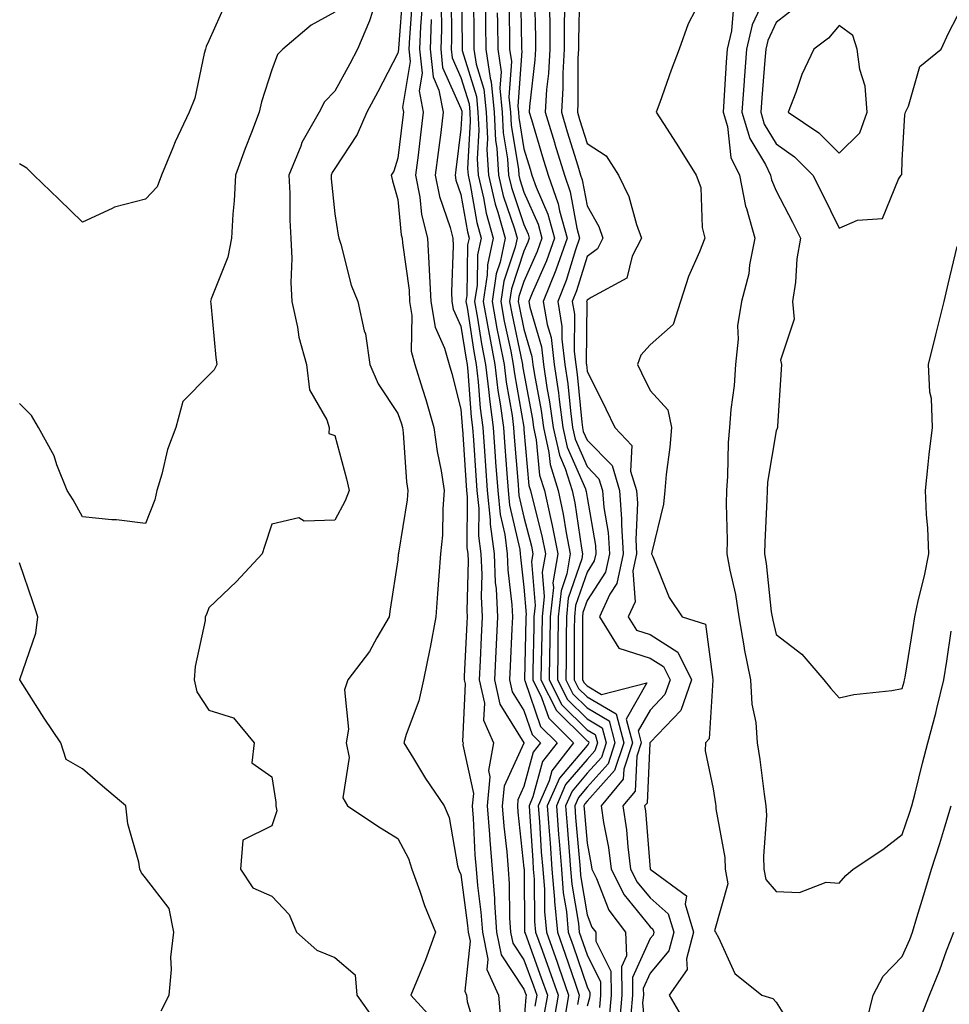
# Model space of a CAD drawing. Units: inches. Extents: x 1005443 to 1008083, y 7250378 to 7253018.
# Drawn here: x 1005728 to 1005876, y 7252640 to 7252797 of the extents above; entities that cross this region are included whole.
import ezdxf

# ---------------------------------------------------------------- set-up
doc = ezdxf.new("R2010")
doc.units = ezdxf.units.IN
doc.header["$MEASUREMENT"] = 0
doc.layers.add('Contour_10057250', color=7, linetype='Continuous', true_color=0xad26d8)

msp = doc.modelspace()

# ---------------------------------------------------------------- linework, layer by layer
at = {"layer": 'Contour_10057250'}
for points in [[(1005788.84, 7252801.13, 3029), (1005788.14, 7252792.01, 3029), (1005788.13, 7252791.92, 3029), (1005788.14, 7252791.83, 3029), (1005788.05, 7252791.28, 3029), (1005784.85, 7252785.12, 3029), (1005783.11, 7252781.92, 3029), (1005781.61, 7252778.36, 3029), (1005778.05, 7252773, 3029), (1005777.63, 7252772.34, 3029), (1005777.45, 7252771.92, 3029), (1005777.48, 7252771.35, 3029), (1005778.05, 7252765.77, 3029), (1005778.56, 7252762.43, 3029), (1005778.67, 7252761.92, 3029), (1005778.99, 7252760.98, 3029), (1005780.64, 7252754.51, 3029), (1005781.69, 7252751.92, 3029), (1005782.73, 7252747.24, 3029), (1005782.91, 7252746.78, 3029), (1005783.59, 7252741.92, 3029), (1005784.95, 7252738.82, 3029), (1005788.05, 7252734.16, 3029), (1005788.62, 7252732.49, 3029), (1005788.77, 7252731.92, 3029), (1005788.89, 7252731.08, 3029), (1005789.43, 7252723.3, 3029), (1005789.64, 7252721.92, 3029), (1005789.52, 7252720.45, 3029), (1005788.14, 7252712.01, 3029), (1005788.13, 7252711.92, 3029), (1005788.12, 7252711.85, 3029), (1005788.05, 7252710.93, 3029), (1005786.83, 7252703.14, 3029), (1005786.65, 7252701.92, 3029), (1005784.72, 7252698.59, 3029), (1005783.57, 7252696.4, 3029), (1005780.11, 7252691.92, 3029), (1005779.61, 7252690.36, 3029), (1005780.21, 7252684.08, 3029), (1005779.86, 7252681.92, 3029), (1005780.34, 7252679.63, 3029), (1005779.33, 7252673.2, 3029), (1005780.07, 7252671.92, 3029), (1005784.86, 7252668.73, 3029), (1005788.05, 7252666.76, 3029), (1005789.75, 7252663.62, 3029), (1005790.27, 7252661.92, 3029), (1005791.53, 7252658.44, 3029), (1005792.28, 7252656.15, 3029), (1005794, 7252651.92, 3029), (1005792.46, 7252647.51, 3029), (1005791.52, 7252645.39, 3029), (1005790.12, 7252641.92, 3029), (1005793.91, 7252637.78, 3029)], [(1005798.14, 7252801.83, 3035), (1005798.23, 7252792.1, 3035), (1005798.23, 7252791.92, 3035), (1005798.26, 7252791.71, 3035), (1005800.51, 7252784.38, 3035), (1005800.76, 7252781.92, 3035), (1005800.9, 7252779.07, 3035), (1005800.63, 7252774.5, 3035), (1005800.78, 7252771.92, 3035), (1005801.62, 7252768.35, 3035), (1005802.04, 7252765.91, 3035), (1005803.15, 7252761.92, 3035), (1005802.27, 7252757.7, 3035), (1005802.24, 7252756.11, 3035), (1005801.6, 7252751.92, 3035), (1005802.39, 7252747.58, 3035), (1005802.56, 7252746.43, 3035), (1005803.42, 7252741.92, 3035), (1005803.91, 7252737.78, 3035), (1005804.28, 7252735.69, 3035), (1005804.78, 7252731.92, 3035), (1005804.99, 7252728.86, 3035), (1005805.34, 7252724.63, 3035), (1005805.54, 7252721.92, 3035), (1005805.76, 7252719.63, 3035), (1005807.39, 7252712.58, 3035), (1005807.46, 7252711.92, 3035), (1005807.49, 7252711.36, 3035), (1005808.05, 7252706.61, 3035), (1005808.4, 7252702.27, 3035), (1005808.36, 7252701.92, 3035), (1005808.36, 7252701.61, 3035), (1005808.11, 7252691.98, 3035), (1005808.11, 7252691.92, 3035), (1005808.17, 7252691.8, 3035), (1005810.67, 7252684.54, 3035), (1005813.3, 7252681.92, 3035), (1005810.99, 7252678.98, 3035), (1005809.48, 7252673.35, 3035), (1005808.86, 7252671.92, 3035), (1005808.92, 7252671.05, 3035), (1005809.43, 7252663.3, 3035), (1005809.53, 7252661.92, 3035), (1005809.67, 7252660.3, 3035), (1005809.73, 7252653.6, 3035), (1005809.89, 7252651.92, 3035), (1005810.91, 7252649.06, 3035), (1005812.05, 7252645.92, 3035), (1005813.45, 7252641.92, 3035), (1005812.66, 7252637.31, 3035)], [(1005807.49, 7252801.36, 3040), (1005807.66, 7252792.31, 3040), (1005807.67, 7252791.92, 3040), (1005807.72, 7252791.59, 3040), (1005807.08, 7252782.89, 3040), (1005807.18, 7252781.92, 3040), (1005807.22, 7252781.09, 3040), (1005808.05, 7252776.08, 3040), (1005809.01, 7252772.88, 3040), (1005809.29, 7252771.92, 3040), (1005809.97, 7252770, 3040), (1005811.85, 7252765.72, 3040), (1005812.88, 7252761.92, 3040), (1005811.62, 7252758.35, 3040), (1005809.36, 7252753.23, 3040), (1005808.83, 7252751.92, 3040), (1005808.99, 7252750.98, 3040), (1005810.82, 7252744.69, 3040), (1005811.17, 7252741.92, 3040), (1005811.7, 7252738.27, 3040), (1005812.12, 7252735.99, 3040), (1005812.67, 7252731.92, 3040), (1005813.66, 7252727.53, 3040), (1005814.57, 7252725.4, 3040), (1005815.68, 7252721.92, 3040), (1005816.1, 7252719.97, 3040), (1005817.18, 7252712.79, 3040), (1005817.35, 7252711.92, 3040), (1005817.21, 7252711.08, 3040), (1005815.08, 7252704.89, 3040), (1005814.77, 7252701.92, 3040), (1005814.72, 7252698.59, 3040), (1005814.73, 7252695.24, 3040), (1005814.69, 7252691.92, 3040), (1005815.82, 7252689.69, 3040), (1005818.05, 7252687.48, 3040), (1005821.56, 7252685.43, 3040), (1005822.48, 7252681.92, 3040), (1005821.38, 7252678.59, 3040), (1005818.05, 7252674.9, 3040), (1005816.68, 7252673.29, 3040), (1005816.1, 7252671.92, 3040), (1005816.23, 7252670.1, 3040), (1005816.84, 7252663.13, 3040), (1005816.94, 7252661.92, 3040), (1005817.01, 7252660.88, 3040), (1005818.05, 7252654.67, 3040), (1005818.82, 7252652.69, 3040), (1005819.42, 7252651.92, 3040), (1005819.47, 7252650.5, 3040), (1005821.84, 7252645.71, 3040), (1005821.89, 7252641.92, 3040), (1005821.57, 7252638.4, 3040)], [(1005790.34, 7252799.63, 3030), (1005789.88, 7252793.75, 3030), (1005789.81, 7252791.92, 3030), (1005790.02, 7252789.95, 3030), (1005788.79, 7252782.66, 3030), (1005788.94, 7252781.92, 3030), (1005788.84, 7252781.13, 3030), (1005788.05, 7252774.64, 3030), (1005787.4, 7252772.57, 3030), (1005787.01, 7252771.92, 3030), (1005787.18, 7252771.05, 3030), (1005788.05, 7252768.09, 3030), (1005788.6, 7252762.47, 3030), (1005788.73, 7252761.92, 3030), (1005788.77, 7252761.2, 3030), (1005789.82, 7252753.69, 3030), (1005789.9, 7252751.92, 3030), (1005790.29, 7252749.68, 3030), (1005790.16, 7252744.03, 3030), (1005790.76, 7252741.92, 3030), (1005791.96, 7252738.01, 3030), (1005792.5, 7252736.37, 3030), (1005793.75, 7252731.92, 3030), (1005794.26, 7252728.13, 3030), (1005794.93, 7252725.04, 3030), (1005795.41, 7252721.92, 3030), (1005795.18, 7252719.05, 3030), (1005795.11, 7252714.86, 3030), (1005794.83, 7252711.92, 3030), (1005794.56, 7252708.43, 3030), (1005794.35, 7252705.62, 3030), (1005794.07, 7252701.92, 3030), (1005793.17, 7252697.04, 3030), (1005793.14, 7252696.83, 3030), (1005792.12, 7252691.92, 3030), (1005791.39, 7252688.58, 3030), (1005789.37, 7252683.24, 3030), (1005788.99, 7252681.92, 3030), (1005790.52, 7252679.45, 3030), (1005792.42, 7252676.29, 3030), (1005795.41, 7252671.92, 3030), (1005796.21, 7252670.08, 3030), (1005797.53, 7252662.44, 3030), (1005797.69, 7252661.92, 3030), (1005797.79, 7252661.66, 3030), (1005798.05, 7252661.06, 3030), (1005799.12, 7252652.99, 3030), (1005799.2, 7252651.92, 3030), (1005799.5, 7252650.47, 3030), (1005798.67, 7252642.54, 3030), (1005798.94, 7252641.92, 3030), (1005799.02, 7252640.95, 3030), (1005800.89, 7252634.76, 3030)], [(1005796.53, 7252800.4, 3034), (1005796.58, 7252793.39, 3034), (1005796.53, 7252791.92, 3034), (1005796.67, 7252790.54, 3034), (1005798.05, 7252787.42, 3034), (1005799.35, 7252783.22, 3034), (1005799.48, 7252781.92, 3034), (1005799.54, 7252780.43, 3034), (1005799.11, 7252772.98, 3034), (1005799.18, 7252771.92, 3034), (1005799.52, 7252770.45, 3034), (1005800.55, 7252764.42, 3034), (1005801.24, 7252761.92, 3034), (1005800.7, 7252759.27, 3034), (1005800.62, 7252754.49, 3034), (1005800.23, 7252751.92, 3034), (1005800.7, 7252749.27, 3034), (1005801.33, 7252745.2, 3034), (1005801.96, 7252741.92, 3034), (1005802.47, 7252737.5, 3034), (1005802.56, 7252736.43, 3034), (1005803.15, 7252731.92, 3034), (1005803.48, 7252727.35, 3034), (1005803.56, 7252726.41, 3034), (1005803.89, 7252721.92, 3034), (1005804.27, 7252718.14, 3034), (1005804.99, 7252714.98, 3034), (1005805.38, 7252711.92, 3034), (1005805.49, 7252709.36, 3034), (1005806.15, 7252703.82, 3034), (1005806.24, 7252701.92, 3034), (1005806.15, 7252700.02, 3034), (1005805.86, 7252694.11, 3034), (1005805.76, 7252691.92, 3034), (1005806.17, 7252690.04, 3034), (1005808.05, 7252687.04, 3034), (1005809.36, 7252683.23, 3034), (1005810.68, 7252681.92, 3034), (1005809.52, 7252680.45, 3034), (1005808.05, 7252674.99, 3034), (1005807.08, 7252672.89, 3034), (1005807, 7252671.92, 3034), (1005807.07, 7252670.94, 3034), (1005808.05, 7252662.04, 3034), (1005808.06, 7252661.91, 3034), (1005808.15, 7252652.02, 3034), (1005808.16, 7252651.92, 3034), (1005808.22, 7252651.75, 3034), (1005810.8, 7252644.67, 3034), (1005811.76, 7252641.92, 3034), (1005811.22, 7252638.75, 3034)], [(1005800.03, 7252799.94, 3036), (1005800.08, 7252793.95, 3036), (1005800.11, 7252791.92, 3036), (1005800.46, 7252789.51, 3036), (1005801.68, 7252785.55, 3036), (1005802.04, 7252781.92, 3036), (1005802.25, 7252777.72, 3036), (1005802.15, 7252776.02, 3036), (1005802.4, 7252771.92, 3036), (1005803.47, 7252767.34, 3036), (1005803.9, 7252766.07, 3036), (1005805.05, 7252761.92, 3036), (1005804.26, 7252758.13, 3036), (1005803.66, 7252756.31, 3036), (1005802.99, 7252751.92, 3036), (1005803.76, 7252747.63, 3036), (1005804.14, 7252745.83, 3036), (1005804.89, 7252741.92, 3036), (1005805.22, 7252739.09, 3036), (1005806.16, 7252733.81, 3036), (1005806.4, 7252731.92, 3036), (1005806.52, 7252730.39, 3036), (1005807.11, 7252722.86, 3036), (1005807.18, 7252721.92, 3036), (1005807.26, 7252721.13, 3036), (1005808.05, 7252717.7, 3036), (1005809.24, 7252713.11, 3036), (1005809.47, 7252711.92, 3036), (1005809.27, 7252710.7, 3036), (1005809.84, 7252703.71, 3036), (1005809.64, 7252701.92, 3036), (1005809.62, 7252700.35, 3036), (1005809.44, 7252693.31, 3036), (1005809.43, 7252691.92, 3036), (1005810.83, 7252689.14, 3036), (1005811.97, 7252685.84, 3036), (1005815.93, 7252681.92, 3036), (1005812.46, 7252677.51, 3036), (1005812.02, 7252675.89, 3036), (1005810.31, 7252671.92, 3036), (1005810.49, 7252669.48, 3036), (1005810.8, 7252664.67, 3036), (1005811.02, 7252661.92, 3036), (1005811.28, 7252658.69, 3036), (1005811.31, 7252655.18, 3036), (1005811.62, 7252651.92, 3036), (1005813.31, 7252647.18, 3036), (1005813.58, 7252646.39, 3036), (1005815.13, 7252641.92, 3036), (1005814.53, 7252638.4, 3036)], [(1005805.65, 7252799.52, 3039), (1005805.75, 7252794.22, 3039), (1005805.77, 7252791.92, 3039), (1005806.07, 7252789.94, 3039), (1005805.66, 7252784.31, 3039), (1005805.9, 7252781.92, 3039), (1005806, 7252779.87, 3039), (1005807.16, 7252772.81, 3039), (1005807.22, 7252771.92, 3039), (1005807.38, 7252771.25, 3039), (1005808.05, 7252769.25, 3039), (1005810.28, 7252764.15, 3039), (1005810.89, 7252761.92, 3039), (1005810.15, 7252759.82, 3039), (1005808.05, 7252755.08, 3039), (1005807.26, 7252752.71, 3039), (1005807.14, 7252751.92, 3039), (1005807.28, 7252751.15, 3039), (1005808.05, 7252747.53, 3039), (1005809.32, 7252743.19, 3039), (1005809.48, 7252741.92, 3039), (1005809.72, 7252740.25, 3039), (1005810.76, 7252734.63, 3039), (1005811.13, 7252731.92, 3039), (1005812.01, 7252727.96, 3039), (1005812.18, 7252726.05, 3039), (1005813.48, 7252721.92, 3039), (1005814.29, 7252718.16, 3039), (1005814.74, 7252715.23, 3039), (1005815.38, 7252711.92, 3039), (1005814.85, 7252708.72, 3039), (1005813.93, 7252706.04, 3039), (1005813.48, 7252701.92, 3039), (1005813.43, 7252697.3, 3039), (1005813.43, 7252696.54, 3039), (1005813.37, 7252691.92, 3039), (1005814.94, 7252688.81, 3039), (1005818.05, 7252685.74, 3039), (1005820.45, 7252684.32, 3039), (1005821.09, 7252681.92, 3039), (1005820.34, 7252679.63, 3039), (1005818.05, 7252677.1, 3039), (1005815.68, 7252674.29, 3039), (1005814.64, 7252671.92, 3039), (1005814.89, 7252668.76, 3039), (1005815.24, 7252664.73, 3039), (1005815.45, 7252661.92, 3039), (1005815.65, 7252659.52, 3039), (1005816.68, 7252653.29, 3039), (1005816.81, 7252651.92, 3039), (1005817.14, 7252651.01, 3039), (1005818.05, 7252648.32, 3039), (1005820.17, 7252644.04, 3039), (1005820.2, 7252641.92, 3039), (1005820.01, 7252639.96, 3039)], [(1005809.71, 7252800.26, 3041), (1005809.87, 7252793.74, 3041), (1005809.87, 7252791.92, 3041), (1005809.77, 7252790.2, 3041), (1005808.93, 7252782.8, 3041), (1005808.88, 7252781.92, 3041), (1005809.23, 7252780.74, 3041), (1005810.98, 7252774.85, 3041), (1005811.88, 7252771.92, 3041), (1005813.49, 7252767.36, 3041), (1005813.68, 7252766.29, 3041), (1005814.89, 7252761.92, 3041), (1005813.17, 7252757.04, 3041), (1005813.11, 7252756.86, 3041), (1005811.12, 7252751.92, 3041), (1005811.74, 7252748.23, 3041), (1005812.34, 7252746.21, 3041), (1005812.86, 7252741.92, 3041), (1005813.53, 7252737.4, 3041), (1005813.63, 7252736.34, 3041), (1005814.22, 7252731.92, 3041), (1005814.92, 7252728.79, 3041), (1005817.79, 7252722.18, 3041), (1005817.87, 7252721.92, 3041), (1005817.9, 7252721.77, 3041), (1005818.05, 7252720.8, 3041), (1005819.37, 7252713.24, 3041), (1005819.45, 7252711.92, 3041), (1005819.19, 7252710.78, 3041), (1005818.05, 7252709.01, 3041), (1005816.24, 7252703.73, 3041), (1005816.05, 7252701.92, 3041), (1005816.02, 7252699.89, 3041), (1005816.03, 7252693.94, 3041), (1005816.01, 7252691.92, 3041), (1005816.69, 7252690.56, 3041), (1005818.05, 7252689.21, 3041), (1005822.65, 7252686.52, 3041), (1005823.87, 7252681.92, 3041), (1005822.42, 7252677.55, 3041), (1005818.05, 7252672.69, 3041), (1005817.7, 7252672.27, 3041), (1005817.54, 7252671.92, 3041), (1005817.58, 7252671.45, 3041), (1005818.05, 7252666.05, 3041), (1005818.72, 7252662.59, 3041), (1005818.81, 7252661.92, 3041), (1005819.56, 7252660.41, 3041), (1005821.52, 7252655.39, 3041), (1005824.17, 7252651.92, 3041), (1005824.32, 7252648.19, 3041), (1005823.53, 7252646.44, 3041), (1005823.59, 7252641.92, 3041), (1005823.13, 7252637, 3041)], [(1005816.84, 7252800.71, 3044), (1005816.69, 7252793.28, 3044), (1005816.69, 7252791.92, 3044), (1005816.61, 7252790.48, 3044), (1005816.61, 7252783.36, 3044), (1005816.53, 7252781.92, 3044), (1005816.88, 7252780.75, 3044), (1005818.05, 7252776.97, 3044), (1005821.11, 7252774.98, 3044), (1005823.04, 7252771.92, 3044), (1005824.69, 7252768.56, 3044), (1005825.89, 7252764.08, 3044), (1005826.68, 7252761.92, 3044), (1005825.21, 7252759.08, 3044), (1005824.35, 7252755.62, 3044), (1005818.68, 7252752.55, 3044), (1005818.05, 7252752.1, 3044), (1005818.01, 7252751.96, 3044), (1005817.99, 7252751.92, 3044), (1005818, 7252751.87, 3044), (1005817.92, 7252742.05, 3044), (1005817.94, 7252741.92, 3044), (1005818.05, 7252740.85, 3044), (1005821.02, 7252734.89, 3044), (1005822.44, 7252731.92, 3044), (1005825.18, 7252729.05, 3044), (1005824.96, 7252725.01, 3044), (1005825.91, 7252721.92, 3044), (1005826.06, 7252719.93, 3044), (1005825.79, 7252714.18, 3044), (1005825.92, 7252711.92, 3044), (1005825.34, 7252709.21, 3044), (1005825.67, 7252704.3, 3044), (1005824.58, 7252701.92, 3044), (1005825.91, 7252699.78, 3044), (1005828.05, 7252699.1, 3044), (1005832.44, 7252696.31, 3044), (1005834.62, 7252691.92, 3044), (1005832.91, 7252687.06, 3044), (1005828.05, 7252681.98, 3044), (1005828.03, 7252681.94, 3044), (1005828.04, 7252681.92, 3044), (1005828.03, 7252681.9, 3044), (1005827.58, 7252672.39, 3044), (1005827.19, 7252671.92, 3044), (1005827.3, 7252671.17, 3044), (1005828.05, 7252661.92, 3044), (1005833.83, 7252657.7, 3044), (1005833.63, 7252656.34, 3044), (1005834.94, 7252651.92, 3044), (1005833.83, 7252647.7, 3044), (1005833.95, 7252646.02, 3044), (1005831.09, 7252641.92, 3044), (1005833.64, 7252637.51, 3044)], [(1005836.32, 7252800.19, 3045), (1005834.07, 7252795.9, 3045), (1005832.65, 7252791.92, 3045), (1005831.39, 7252788.58, 3045), (1005829.58, 7252783.45, 3045), (1005829.03, 7252781.92, 3045), (1005830.76, 7252779.21, 3045), (1005832.56, 7252776.43, 3045), (1005835.34, 7252771.92, 3045), (1005836.09, 7252769.96, 3045), (1005836.33, 7252763.64, 3045), (1005836.72, 7252761.92, 3045), (1005835.88, 7252759.75, 3045), (1005834.13, 7252755.84, 3045), (1005832.86, 7252751.92, 3045), (1005831.72, 7252748.25, 3045), (1005828.05, 7252745.04, 3045), (1005826.56, 7252743.41, 3045), (1005826.06, 7252741.92, 3045), (1005826.71, 7252740.58, 3045), (1005828.05, 7252737.79, 3045), (1005830.86, 7252734.73, 3045), (1005831.42, 7252731.92, 3045), (1005831.18, 7252728.79, 3045), (1005830.6, 7252724.47, 3045), (1005830.39, 7252721.92, 3045), (1005830.2, 7252719.77, 3045), (1005828.31, 7252712.18, 3045), (1005828.27, 7252711.92, 3045), (1005828.49, 7252711.48, 3045), (1005831.1, 7252704.97, 3045), (1005833.15, 7252701.92, 3045), (1005836.85, 7252700.72, 3045), (1005838, 7252691.97, 3045), (1005838.03, 7252691.92, 3045), (1005838.01, 7252691.88, 3045), (1005837.42, 7252682.55, 3045), (1005836.84, 7252681.92, 3045), (1005836.81, 7252680.68, 3045), (1005838.05, 7252674.66, 3045), (1005838.41, 7252672.28, 3045), (1005838.46, 7252671.92, 3045), (1005838.49, 7252671.48, 3045), (1005839.88, 7252663.75, 3045), (1005839.95, 7252661.92, 3045), (1005840.38, 7252659.59, 3045), (1005838.26, 7252652.13, 3045), (1005838.4, 7252651.92, 3045), (1005838.92, 7252651.05, 3045), (1005841.5, 7252645.37, 3045), (1005845.77, 7252641.92, 3045), (1005847.51, 7252641.38, 3045), (1005848.05, 7252640.83, 3045), (1005851.46, 7252635.33, 3045)], [(1005846.31, 7252800.18, 3047), (1005844.23, 7252795.74, 3047), (1005843.34, 7252791.92, 3047), (1005842.98, 7252786.99, 3047), (1005842.97, 7252786.84, 3047), (1005842.62, 7252781.92, 3047), (1005843.85, 7252777.72, 3047), (1005846.34, 7252773.63, 3047), (1005847.16, 7252771.92, 3047), (1005847.31, 7252771.18, 3047), (1005848.05, 7252769.46, 3047), (1005850.61, 7252764.48, 3047), (1005851.89, 7252761.92, 3047), (1005851.32, 7252758.65, 3047), (1005851.09, 7252754.96, 3047), (1005850.66, 7252751.92, 3047), (1005850.88, 7252749.09, 3047), (1005848.73, 7252742.6, 3047), (1005848.87, 7252741.92, 3047), (1005848.83, 7252741.14, 3047), (1005848.25, 7252732.12, 3047), (1005848.24, 7252731.92, 3047), (1005848.22, 7252731.75, 3047), (1005848.05, 7252731.41, 3047), (1005846.69, 7252723.28, 3047), (1005846.59, 7252721.92, 3047), (1005846.56, 7252720.43, 3047), (1005846.23, 7252713.74, 3047), (1005846.2, 7252711.92, 3047), (1005846.48, 7252710.35, 3047), (1005847.27, 7252702.7, 3047), (1005847.4, 7252701.92, 3047), (1005847.49, 7252701.36, 3047), (1005848.05, 7252699.1, 3047), (1005852.13, 7252696, 3047), (1005855.61, 7252691.92, 3047), (1005856.69, 7252690.56, 3047), (1005858.05, 7252689.08, 3047), (1005860.37, 7252689.6, 3047), (1005866.36, 7252690.23, 3047), (1005868.05, 7252690.54, 3047), (1005868.35, 7252691.62, 3047), (1005868.42, 7252691.92, 3047), (1005868.49, 7252692.36, 3047), (1005869.75, 7252700.22, 3047), (1005870.01, 7252701.92, 3047), (1005870.55, 7252704.42, 3047), (1005871.55, 7252708.42, 3047), (1005872.24, 7252711.92, 3047), (1005872.1, 7252715.97, 3047), (1005871.86, 7252718.11, 3047), (1005871.7, 7252721.92, 3047), (1005872.17, 7252726.04, 3047), (1005872.32, 7252727.65, 3047), (1005872.83, 7252731.92, 3047), (1005872.66, 7252736.53, 3047), (1005872.42, 7252737.55, 3047), (1005872.18, 7252741.92, 3047), (1005873.37, 7252746.6, 3047), (1005873.58, 7252747.45, 3047), (1005874.7, 7252751.92, 3047), (1005875.31, 7252754.66, 3047), (1005876.76, 7252760.63, 3047)], [(1005851.32, 7252798.65, 3048), (1005848.05, 7252796.11, 3048), (1005846.71, 7252793.26, 3048), (1005846.4, 7252791.92, 3048), (1005846.27, 7252790.14, 3048), (1005845.76, 7252784.21, 3048), (1005845.6, 7252781.92, 3048), (1005846.16, 7252780.03, 3048), (1005848.05, 7252776.91, 3048), (1005850.96, 7252774.83, 3048), (1005853.86, 7252771.92, 3048), (1005855.27, 7252769.14, 3048), (1005858.05, 7252763.5, 3048), (1005860.92, 7252764.79, 3048), (1005864.93, 7252765.04, 3048), (1005867.42, 7252771.3, 3048), (1005867.85, 7252771.92, 3048), (1005867.95, 7252772.02, 3048), (1005868.05, 7252774.28, 3048), (1005868.47, 7252781.5, 3048), (1005868.53, 7252781.92, 3048), (1005869.01, 7252782.88, 3048), (1005870.84, 7252789.13, 3048), (1005874.19, 7252791.92, 3048), (1005875.44, 7252794.53, 3048), (1005878.05, 7252799.63, 3048)], [(1005760.75, 7252799.22, 3026), (1005758.05, 7252793.23, 3026), (1005757.63, 7252792.34, 3026), (1005757.54, 7252791.92, 3026), (1005757.32, 7252791.19, 3026), (1005755.84, 7252784.13, 3026), (1005754.96, 7252781.92, 3026), (1005752.74, 7252777.23, 3026), (1005752.38, 7252776.25, 3026), (1005750.59, 7252771.92, 3026), (1005749.87, 7252770.1, 3026), (1005748.05, 7252768.12, 3026), (1005743.12, 7252766.85, 3026), (1005742.77, 7252766.64, 3026), (1005738.05, 7252764.5, 3026), (1005734.27, 7252768.14, 3026), (1005730.32, 7252771.92, 3026), (1005729.19, 7252773.06, 3026), (1005728.05, 7252773.73, 3026)], [(1005778.05, 7252797.76, 3027), (1005774.29, 7252795.68, 3027), (1005769.81, 7252791.92, 3027), (1005768.94, 7252791.03, 3027), (1005768.05, 7252788.6, 3027), (1005766.43, 7252783.54, 3027), (1005766.06, 7252781.92, 3027), (1005764.84, 7252778.71, 3027), (1005763.83, 7252776.14, 3027), (1005762.28, 7252771.92, 3027), (1005762.09, 7252767.88, 3027), (1005761.88, 7252765.75, 3027), (1005761.68, 7252761.92, 3027), (1005761.07, 7252758.9, 3027), (1005758.45, 7252752.32, 3027), (1005758.34, 7252751.92, 3027), (1005758.38, 7252751.59, 3027), (1005759.16, 7252743.03, 3027), (1005759.32, 7252741.92, 3027), (1005758.9, 7252741.07, 3027), (1005758.05, 7252740.23, 3027), (1005753.95, 7252736.02, 3027), (1005752.85, 7252731.92, 3027), (1005751.53, 7252728.44, 3027), (1005750.63, 7252724.5, 3027), (1005749.85, 7252721.92, 3027), (1005749.53, 7252720.44, 3027), (1005748.05, 7252716.71, 3027), (1005743.43, 7252717.3, 3027), (1005742.67, 7252717.3, 3027), (1005738.05, 7252717.78, 3027), (1005736.57, 7252720.44, 3027), (1005735.59, 7252721.92, 3027), (1005733.99, 7252725.98, 3027), (1005733.57, 7252727.44, 3027), (1005731.06, 7252731.92, 3027), (1005729.97, 7252733.84, 3027), (1005728.05, 7252735.72, 3027)], [(1005784.01, 7252797.88, 3028), (1005783.58, 7252796.39, 3028), (1005781.67, 7252791.92, 3028), (1005780.42, 7252789.55, 3028), (1005778.05, 7252785.22, 3028), (1005776.41, 7252783.56, 3028), (1005775.56, 7252781.92, 3028), (1005772.84, 7252777.13, 3028), (1005772.64, 7252776.51, 3028), (1005770.76, 7252771.92, 3028), (1005770.91, 7252769.06, 3028), (1005770.9, 7252764.77, 3028), (1005771.06, 7252761.92, 3028), (1005771.23, 7252758.74, 3028), (1005771.06, 7252754.93, 3028), (1005771.26, 7252751.92, 3028), (1005772.16, 7252747.81, 3028), (1005772.35, 7252746.22, 3028), (1005773.58, 7252741.92, 3028), (1005774.05, 7252737.92, 3028), (1005776.81, 7252733.16, 3028), (1005777.16, 7252731.92, 3028), (1005777.11, 7252730.98, 3028), (1005778.05, 7252730.65, 3028), (1005779.93, 7252723.8, 3028), (1005780.31, 7252721.92, 3028), (1005779.68, 7252720.29, 3028), (1005778.05, 7252717.24, 3028), (1005773.19, 7252717.06, 3028), (1005772.35, 7252717.62, 3028), (1005768.05, 7252716.61, 3028), (1005766.9, 7252713.07, 3028), (1005766.55, 7252711.92, 3028), (1005762.48, 7252707.49, 3028), (1005758.05, 7252703.36, 3028), (1005757.68, 7252702.29, 3028), (1005757.52, 7252701.92, 3028), (1005757.47, 7252701.34, 3028), (1005755.93, 7252694.04, 3028), (1005755.77, 7252691.92, 3028), (1005756.15, 7252690.02, 3028), (1005758.05, 7252687.13, 3028), (1005762, 7252685.87, 3028), (1005765.29, 7252681.92, 3028), (1005764.88, 7252678.75, 3028), (1005768.05, 7252676.55, 3028), (1005768.68, 7252672.55, 3028), (1005768.68, 7252671.92, 3028), (1005768.84, 7252671.13, 3028), (1005768.05, 7252668.8, 3028), (1005763.49, 7252666.48, 3028), (1005763.12, 7252661.92, 3028), (1005765.06, 7252658.93, 3028), (1005768.05, 7252657.62, 3028), (1005770.84, 7252654.71, 3028), (1005771.97, 7252651.92, 3028), (1005775.19, 7252649.06, 3028), (1005778.05, 7252647.9, 3028), (1005781.28, 7252645.15, 3028), (1005781.56, 7252641.92, 3028), (1005784.24, 7252638.11, 3028)], [(1005791.83, 7252798.14, 3031), (1005791.62, 7252795.49, 3031), (1005791.49, 7252791.92, 3031), (1005791.9, 7252788.07, 3031), (1005791.43, 7252785.3, 3031), (1005792.09, 7252781.92, 3031), (1005791.64, 7252778.33, 3031), (1005791.25, 7252775.12, 3031), (1005790.85, 7252771.92, 3031), (1005791.54, 7252768.43, 3031), (1005791.8, 7252765.67, 3031), (1005792.75, 7252761.92, 3031), (1005793.02, 7252756.95, 3031), (1005793.03, 7252756.9, 3031), (1005793.26, 7252751.92, 3031), (1005793.97, 7252747.84, 3031), (1005795.47, 7252744.5, 3031), (1005796.2, 7252741.92, 3031), (1005796.63, 7252740.5, 3031), (1005798.05, 7252734.81, 3031), (1005798.25, 7252732.12, 3031), (1005798.27, 7252731.92, 3031), (1005798.29, 7252731.68, 3031), (1005798.88, 7252722.75, 3031), (1005798.95, 7252721.92, 3031), (1005799.05, 7252720.92, 3031), (1005799.01, 7252712.88, 3031), (1005799.13, 7252711.92, 3031), (1005799.18, 7252710.79, 3031), (1005798.99, 7252702.86, 3031), (1005799.04, 7252701.92, 3031), (1005798.99, 7252700.98, 3031), (1005798.59, 7252692.46, 3031), (1005798.57, 7252691.92, 3031), (1005798.7, 7252691.27, 3031), (1005798.29, 7252682.16, 3031), (1005798.4, 7252681.92, 3031), (1005798.34, 7252681.63, 3031), (1005800.03, 7252673.9, 3031), (1005799.85, 7252671.92, 3031), (1005800, 7252669.97, 3031), (1005800.28, 7252664.15, 3031), (1005800.46, 7252661.92, 3031), (1005800.67, 7252659.3, 3031), (1005801.22, 7252655.09, 3031), (1005801.45, 7252651.92, 3031), (1005802.32, 7252647.65, 3031), (1005802.14, 7252646.01, 3031), (1005804.03, 7252641.92, 3031), (1005804.32, 7252638.19, 3031)], [(1005794.93, 7252798.8, 3033), (1005794.96, 7252795.01, 3033), (1005794.85, 7252791.92, 3033), (1005795.15, 7252789.02, 3033), (1005798.05, 7252782.47, 3033), (1005798.18, 7252782.05, 3033), (1005798.19, 7252781.92, 3033), (1005798.2, 7252781.77, 3033), (1005798.05, 7252779.22, 3033), (1005797.22, 7252772.75, 3033), (1005797.12, 7252771.92, 3033), (1005797.27, 7252771.14, 3033), (1005798.05, 7252768.87, 3033), (1005799.07, 7252762.94, 3033), (1005799.34, 7252761.92, 3033), (1005799.11, 7252760.86, 3033), (1005798.99, 7252752.86, 3033), (1005798.84, 7252751.92, 3033), (1005799.02, 7252750.95, 3033), (1005800.1, 7252743.97, 3033), (1005800.48, 7252741.92, 3033), (1005800.81, 7252739.16, 3033), (1005801.12, 7252734.99, 3033), (1005801.53, 7252731.92, 3033), (1005801.8, 7252728.17, 3033), (1005801.96, 7252725.83, 3033), (1005802.24, 7252721.92, 3033), (1005802.71, 7252717.26, 3033), (1005802.71, 7252716.58, 3033), (1005803.3, 7252711.92, 3033), (1005803.5, 7252707.37, 3033), (1005803.62, 7252706.35, 3033), (1005803.84, 7252701.92, 3033), (1005803.63, 7252697.5, 3033), (1005803.57, 7252696.4, 3033), (1005803.36, 7252691.92, 3033), (1005804.2, 7252688.07, 3033), (1005808.05, 7252681.92, 3033), (1005808.05, 7252681.9, 3033), (1005804.9, 7252675.07, 3033), (1005804.61, 7252671.92, 3033), (1005804.86, 7252668.73, 3033), (1005805.31, 7252664.66, 3033), (1005805.53, 7252661.92, 3033), (1005805.72, 7252659.59, 3033), (1005805.78, 7252654.19, 3033), (1005805.94, 7252651.92, 3033), (1005806.3, 7252650.17, 3033), (1005808.05, 7252647.55, 3033), (1005809.55, 7252643.42, 3033), (1005810.08, 7252641.92, 3033), (1005809.79, 7252640.18, 3033)], [(1005801.93, 7252798.04, 3037), (1005801.95, 7252795.82, 3037), (1005802.01, 7252791.92, 3037), (1005802.68, 7252787.29, 3037), (1005802.85, 7252786.72, 3037), (1005803.33, 7252781.92, 3037), (1005803.55, 7252777.42, 3037), (1005803.74, 7252776.23, 3037), (1005804.01, 7252771.92, 3037), (1005804.77, 7252768.64, 3037), (1005806.53, 7252763.44, 3037), (1005806.96, 7252761.92, 3037), (1005806.66, 7252760.53, 3037), (1005804.86, 7252755.11, 3037), (1005804.37, 7252751.92, 3037), (1005804.93, 7252748.8, 3037), (1005805.95, 7252744.02, 3037), (1005806.35, 7252741.92, 3037), (1005806.54, 7252740.41, 3037), (1005808.02, 7252731.95, 3037), (1005808.03, 7252731.92, 3037), (1005808.03, 7252731.9, 3037), (1005808.05, 7252731.62, 3037), (1005808.84, 7252722.71, 3037), (1005809.09, 7252721.92, 3037), (1005809.38, 7252720.59, 3037), (1005810.89, 7252714.76, 3037), (1005811.44, 7252711.92, 3037), (1005810.96, 7252709.01, 3037), (1005811.27, 7252705.14, 3037), (1005810.92, 7252701.92, 3037), (1005810.89, 7252699.08, 3037), (1005810.77, 7252694.64, 3037), (1005810.75, 7252691.92, 3037), (1005813.2, 7252687.07, 3037), (1005818.05, 7252682.25, 3037), (1005818.26, 7252682.13, 3037), (1005818.31, 7252681.92, 3037), (1005818.25, 7252681.72, 3037), (1005818.05, 7252681.5, 3037), (1005813.66, 7252676.31, 3037), (1005811.75, 7252671.92, 3037), (1005812.05, 7252667.92, 3037), (1005812.18, 7252666.05, 3037), (1005812.49, 7252661.92, 3037), (1005812.89, 7252657.08, 3037), (1005812.89, 7252656.76, 3037), (1005813.35, 7252651.92, 3037), (1005814.58, 7252648.45, 3037), (1005816.16, 7252643.81, 3037), (1005816.81, 7252641.92, 3037), (1005816.56, 7252640.43, 3037)], [(1005812.09, 7252797.88, 3042), (1005812.13, 7252796, 3042), (1005812.14, 7252791.92, 3042), (1005811.94, 7252788.03, 3042), (1005811.64, 7252785.51, 3042), (1005811.43, 7252781.92, 3042), (1005812.88, 7252777.09, 3042), (1005812.96, 7252776.83, 3042), (1005814.46, 7252771.92, 3042), (1005815.39, 7252769.26, 3042), (1005816.44, 7252763.53, 3042), (1005816.88, 7252761.92, 3042), (1005816.24, 7252760.11, 3042), (1005814.75, 7252755.22, 3042), (1005813.41, 7252751.92, 3042), (1005814.08, 7252747.95, 3042), (1005814.07, 7252745.9, 3042), (1005814.55, 7252741.92, 3042), (1005815, 7252738.87, 3042), (1005815.41, 7252734.56, 3042), (1005815.76, 7252731.92, 3042), (1005816.18, 7252730.05, 3042), (1005818.05, 7252725.76, 3042), (1005819.94, 7252723.81, 3042), (1005820.52, 7252721.92, 3042), (1005820.72, 7252719.25, 3042), (1005821.41, 7252715.28, 3042), (1005821.6, 7252711.92, 3042), (1005820.97, 7252709, 3042), (1005818.05, 7252704.49, 3042), (1005817.4, 7252702.57, 3042), (1005817.33, 7252701.92, 3042), (1005817.32, 7252701.19, 3042), (1005817.34, 7252692.63, 3042), (1005817.33, 7252691.92, 3042), (1005817.57, 7252691.44, 3042), (1005818.05, 7252690.96, 3042), (1005820.36, 7252689.61, 3042), (1005827.56, 7252691.43, 3042), (1005824.26, 7252685.71, 3042), (1005825.26, 7252681.92, 3042), (1005823.87, 7252677.74, 3042), (1005823.79, 7252676.18, 3042), (1005820.29, 7252671.92, 3042), (1005820.67, 7252669.3, 3042), (1005821.45, 7252665.32, 3042), (1005821.89, 7252661.92, 3042), (1005823.94, 7252657.81, 3042), (1005828.05, 7252652.77, 3042), (1005828.5, 7252652.37, 3042), (1005828.64, 7252651.92, 3042), (1005828.52, 7252651.45, 3042), (1005828.05, 7252650.89, 3042), (1005825.24, 7252644.73, 3042), (1005825.28, 7252641.92, 3042), (1005824.99, 7252638.86, 3042)], [(1005814.47, 7252798.34, 3043), (1005814.41, 7252795.56, 3043), (1005814.42, 7252791.92, 3043), (1005814.21, 7252788.08, 3043), (1005814.21, 7252785.76, 3043), (1005813.98, 7252781.92, 3043), (1005814.92, 7252778.8, 3043), (1005816.59, 7252773.38, 3043), (1005817.03, 7252771.92, 3043), (1005817.3, 7252771.17, 3043), (1005818.05, 7252767.06, 3043), (1005819.91, 7252763.78, 3043), (1005820.58, 7252761.92, 3043), (1005819.72, 7252760.25, 3043), (1005818.05, 7252759.04, 3043), (1005816.38, 7252753.59, 3043), (1005815.71, 7252751.92, 3043), (1005816.04, 7252749.91, 3043), (1005816, 7252743.97, 3043), (1005816.25, 7252741.92, 3043), (1005816.48, 7252740.35, 3043), (1005817.2, 7252732.77, 3043), (1005817.32, 7252731.92, 3043), (1005817.44, 7252731.31, 3043), (1005818.05, 7252729.94, 3043), (1005822.01, 7252725.88, 3043), (1005823.22, 7252721.92, 3043), (1005823.54, 7252717.41, 3043), (1005823.5, 7252716.47, 3043), (1005823.76, 7252711.92, 3043), (1005822.76, 7252707.21, 3043), (1005821.65, 7252705.52, 3043), (1005820.02, 7252701.92, 3043), (1005823.09, 7252696.96, 3043), (1005828.05, 7252695.38, 3043), (1005830.17, 7252694.04, 3043), (1005831.21, 7252691.92, 3043), (1005830.39, 7252689.58, 3043), (1005828.05, 7252687.13, 3043), (1005826.15, 7252683.82, 3043), (1005826.64, 7252681.92, 3043), (1005825.95, 7252679.82, 3043), (1005825.69, 7252674.28, 3043), (1005823.74, 7252671.92, 3043), (1005824.29, 7252668.16, 3043), (1005824.51, 7252665.46, 3043), (1005824.97, 7252661.92, 3043), (1005825.99, 7252659.86, 3043), (1005828.05, 7252657.35, 3043), (1005830.93, 7252654.8, 3043), (1005831.79, 7252651.92, 3043), (1005831.01, 7252648.96, 3043), (1005828.05, 7252645.41, 3043), (1005826.96, 7252643.01, 3043), (1005826.98, 7252641.92, 3043), (1005826.86, 7252640.73, 3043), (1005827.65, 7252632.32, 3043)], [(1005841.29, 7252798.68, 3046), (1005840.96, 7252794.83, 3046), (1005840.29, 7252791.92, 3046), (1005840.13, 7252789.84, 3046), (1005839.77, 7252783.64, 3046), (1005839.64, 7252781.92, 3046), (1005840.31, 7252779.66, 3046), (1005840.88, 7252774.75, 3046), (1005842.25, 7252771.92, 3046), (1005843.16, 7252767.03, 3046), (1005843.33, 7252766.64, 3046), (1005844.68, 7252761.92, 3046), (1005843.83, 7252757.7, 3046), (1005843.7, 7252756.27, 3046), (1005842.52, 7252751.92, 3046), (1005841.91, 7252748.06, 3046), (1005842.04, 7252745.91, 3046), (1005841.61, 7252741.92, 3046), (1005841.37, 7252738.6, 3046), (1005840.88, 7252734.75, 3046), (1005840.65, 7252731.92, 3046), (1005840.42, 7252729.55, 3046), (1005840.34, 7252724.21, 3046), (1005840.16, 7252721.92, 3046), (1005840.13, 7252719.84, 3046), (1005840.25, 7252714.12, 3046), (1005840.22, 7252711.92, 3046), (1005840.68, 7252709.29, 3046), (1005841.57, 7252705.44, 3046), (1005842.11, 7252701.92, 3046), (1005842.97, 7252697, 3046), (1005842.99, 7252696.86, 3046), (1005843.98, 7252691.92, 3046), (1005844.18, 7252688.05, 3046), (1005844.82, 7252685.15, 3046), (1005845.05, 7252681.92, 3046), (1005845.43, 7252679.3, 3046), (1005846.16, 7252673.81, 3046), (1005846.42, 7252671.92, 3046), (1005846.52, 7252670.39, 3046), (1005846.01, 7252663.96, 3046), (1005846.1, 7252661.92, 3046), (1005846.4, 7252660.27, 3046), (1005848.05, 7252658.35, 3046), (1005851.74, 7252658.23, 3046), (1005855.96, 7252659.83, 3046), (1005858.05, 7252659.67, 3046), (1005859.09, 7252660.88, 3046), (1005860.23, 7252661.92, 3046), (1005864.94, 7252665.03, 3046), (1005868.05, 7252667.41, 3046), (1005869.19, 7252670.78, 3046), (1005869.54, 7252671.92, 3046), (1005870.08, 7252673.95, 3046), (1005871.24, 7252678.73, 3046), (1005872.11, 7252681.92, 3046), (1005873.34, 7252686.63, 3046), (1005873.51, 7252687.38, 3046), (1005874.64, 7252691.92, 3046), (1005875.09, 7252694.88, 3046), (1005875.79, 7252699.66, 3046)], [(1005793.34, 7252796.63, 3032), (1005793.17, 7252791.92, 3032), (1005793.64, 7252787.51, 3032), (1005794.55, 7252785.42, 3032), (1005795.25, 7252781.92, 3032), (1005794.84, 7252778.71, 3032), (1005794.44, 7252775.53, 3032), (1005793.99, 7252771.92, 3032), (1005794.65, 7252768.52, 3032), (1005796.33, 7252763.64, 3032), (1005796.76, 7252761.92, 3032), (1005796.83, 7252760.7, 3032), (1005796.55, 7252753.42, 3032), (1005796.61, 7252751.92, 3032), (1005796.83, 7252750.7, 3032), (1005798.05, 7252748, 3032), (1005798.86, 7252742.73, 3032), (1005799.02, 7252741.92, 3032), (1005799.15, 7252740.82, 3032), (1005799.68, 7252733.55, 3032), (1005799.9, 7252731.92, 3032), (1005800.04, 7252729.93, 3032), (1005800.42, 7252724.29, 3032), (1005800.6, 7252721.92, 3032), (1005800.88, 7252719.09, 3032), (1005800.86, 7252714.73, 3032), (1005801.21, 7252711.92, 3032), (1005801.36, 7252708.61, 3032), (1005801.27, 7252705.14, 3032), (1005801.44, 7252701.92, 3032), (1005801.28, 7252698.69, 3032), (1005801.11, 7252694.98, 3032), (1005800.96, 7252691.92, 3032), (1005801.77, 7252688.2, 3032), (1005801.65, 7252685.52, 3032), (1005803.24, 7252681.92, 3032), (1005802.42, 7252677.55, 3032), (1005802.65, 7252676.52, 3032), (1005802.23, 7252671.92, 3032), (1005802.58, 7252667.39, 3032), (1005802.62, 7252666.49, 3032), (1005802.99, 7252661.92, 3032), (1005803.36, 7252657.23, 3032), (1005803.37, 7252656.6, 3032), (1005803.69, 7252651.92, 3032), (1005804.43, 7252648.3, 3032), (1005808.05, 7252642.89, 3032), (1005808.31, 7252642.18, 3032), (1005808.4, 7252641.92, 3032), (1005808.35, 7252641.62, 3032), (1005808.05, 7252637.59, 3032)], [(1005803.8, 7252797.67, 3038), (1005803.83, 7252796.14, 3038), (1005803.89, 7252791.92, 3038), (1005804.42, 7252788.29, 3038), (1005804.23, 7252785.74, 3038), (1005804.61, 7252781.92, 3038), (1005804.77, 7252778.64, 3038), (1005805.45, 7252774.52, 3038), (1005805.61, 7252771.92, 3038), (1005806.08, 7252769.95, 3038), (1005808.05, 7252764.1, 3038), (1005808.71, 7252762.58, 3038), (1005808.89, 7252761.92, 3038), (1005808.67, 7252761.3, 3038), (1005808.05, 7252759.89, 3038), (1005806.06, 7252753.91, 3038), (1005805.76, 7252751.92, 3038), (1005806.11, 7252749.98, 3038), (1005807.77, 7252742.2, 3038), (1005807.82, 7252741.92, 3038), (1005807.84, 7252741.71, 3038), (1005808.05, 7252740.54, 3038), (1005809.4, 7252733.27, 3038), (1005809.57, 7252731.92, 3038), (1005810.01, 7252729.96, 3038), (1005810.51, 7252724.38, 3038), (1005811.28, 7252721.92, 3038), (1005812.18, 7252717.79, 3038), (1005812.54, 7252716.41, 3038), (1005813.41, 7252711.92, 3038), (1005812.65, 7252707.32, 3038), (1005812.71, 7252706.58, 3038), (1005812.2, 7252701.92, 3038), (1005812.15, 7252697.82, 3038), (1005812.1, 7252695.97, 3038), (1005812.05, 7252691.92, 3038), (1005814.08, 7252687.95, 3038), (1005818.05, 7252683.99, 3038), (1005819.36, 7252683.23, 3038), (1005819.7, 7252681.92, 3038), (1005819.29, 7252680.68, 3038), (1005818.05, 7252679.3, 3038), (1005814.66, 7252675.31, 3038), (1005813.2, 7252671.92, 3038), (1005813.54, 7252667.41, 3038), (1005813.64, 7252666.33, 3038), (1005813.98, 7252661.92, 3038), (1005814.28, 7252658.15, 3038), (1005814.77, 7252655.2, 3038), (1005815.08, 7252651.92, 3038), (1005815.86, 7252649.73, 3038), (1005818.05, 7252643.27, 3038), (1005818.5, 7252642.37, 3038), (1005818.5, 7252641.92, 3038), (1005818.46, 7252641.51, 3038), (1005818.05, 7252640.2, 3038)], [(1005750.51, 7252639.46, 3028), (1005751.8, 7252641.92, 3028), (1005752.15, 7252646.02, 3028), (1005752.03, 7252647.94, 3028), (1005752.51, 7252651.92, 3028), (1005751.78, 7252655.65, 3028), (1005748.05, 7252660.54, 3028), (1005747.42, 7252661.3, 3028), (1005747.11, 7252661.92, 3028), (1005746.96, 7252663.01, 3028), (1005745.23, 7252669.1, 3028), (1005744.93, 7252671.92, 3028), (1005741.2, 7252675.07, 3028), (1005738.05, 7252677.8, 3028), (1005735.43, 7252679.3, 3028), (1005734.59, 7252681.92, 3028), (1005731.98, 7252685.85, 3028), (1005728.19, 7252691.78, 3028), (1005728.1, 7252691.92, 3028), (1005728.11, 7252691.98, 3028), (1005730.64, 7252699.33, 3028), (1005730.95, 7252701.92, 3028), (1005730.24, 7252704.11, 3028), (1005728.05, 7252710.45, 3028)], [(1005862.38, 7252637.59, 3045), (1005863.42, 7252641.92, 3045), (1005865.02, 7252644.95, 3045), (1005868.05, 7252648.05, 3045), (1005869.23, 7252650.74, 3045), (1005869.68, 7252651.92, 3045), (1005870.37, 7252654.24, 3045), (1005871.6, 7252658.37, 3045), (1005872.68, 7252661.92, 3045), (1005873.99, 7252665.98, 3045), (1005874.77, 7252668.64, 3045), (1005875.77, 7252671.92, 3045)], [(1005871.16, 7252638.81, 3044), (1005872.35, 7252641.92, 3044), (1005874.02, 7252645.95, 3044), (1005875.08, 7252648.95, 3044), (1005876.2, 7252651.92, 3044)]]:
    msp.add_polyline3d(points, dxfattribs=at)
msp.add_polyline3d([(1005858.05, 7252775.4, 3049), (1005861.32, 7252778.65, 3049), (1005862.48, 7252781.92, 3049), (1005862.14, 7252786.01, 3049), (1005861.29, 7252788.68, 3049), (1005860.87, 7252791.92, 3049), (1005860.21, 7252794.08, 3049), (1005858.05, 7252795.65, 3049), (1005856.35, 7252793.62, 3049), (1005854.01, 7252791.92, 3049), (1005852.09, 7252787.88, 3049), (1005851.14, 7252785.01, 3049), (1005849.93, 7252781.92, 3049), (1005854.79, 7252778.66, 3049)], close=True, dxfattribs=at)

doc.saveas('drawing.dxf')
